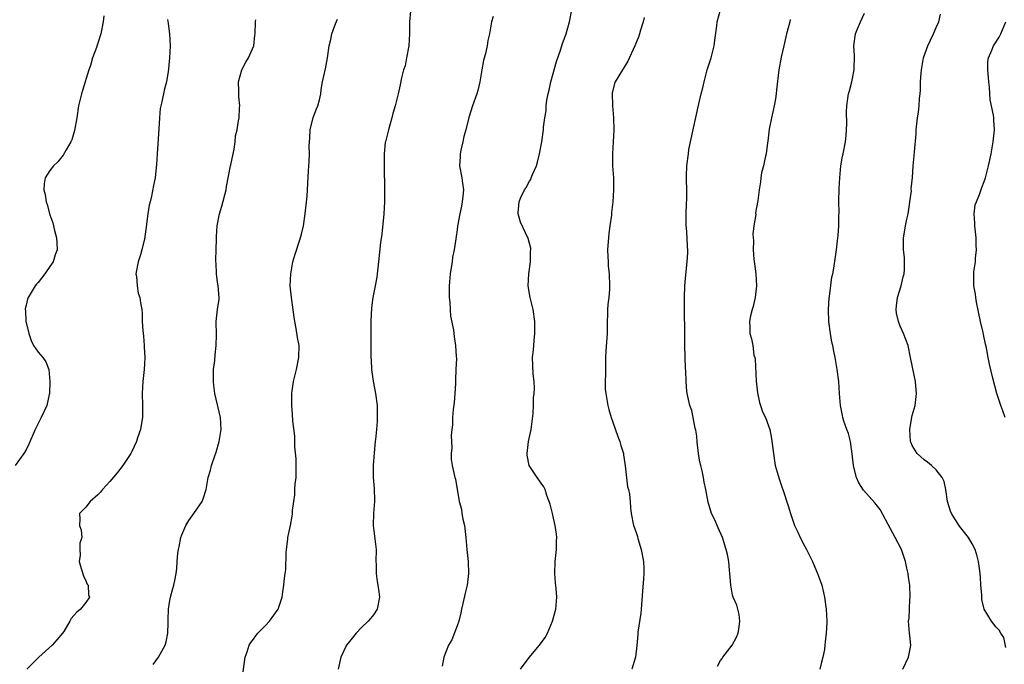
# Model space of a CAD drawing. Units: inches. Extents: x 2622000 to 2625000, y 1494000 to 1497000.
# Drawn here: x 2622170 to 2622334, y 1494602 to 1494709 of the extents above; entities that cross this region are included whole.
import ezdxf

# ---------------------------------------------------------------- set-up
doc = ezdxf.new("R2010")
doc.units = ezdxf.units.IN
doc.header["$MEASUREMENT"] = 0
doc.layers.add('LD26221494_10ft', color=4, linetype='Continuous')

msp = doc.modelspace()

# ---------------------------------------------------------------- linework, layer by layer
at = {"layer": 'LD26221494_10ft'}
for points, elevation in [([(2622253.6, 1494601), (2622255, 1494602.97), (2622256.77, 1494605), (2622257.7, 1494606.3), (2622258.06, 1494607), (2622258.93, 1494609), (2622259.5, 1494611), (2622259.65, 1494613), (2622259.53, 1494614.47), (2622259.4, 1494615.4), (2622259.29, 1494617), (2622259.38, 1494619), (2622259.6, 1494621), (2622259.61, 1494622.39), (2622259.63, 1494623), (2622259.56, 1494623.56), (2622259.35, 1494625), (2622259, 1494626.68), (2622258.91, 1494627), (2622258.53, 1494628.53), (2622257.99, 1494630.01), (2622257.7, 1494631), (2622257.45, 1494631.45), (2622257, 1494632.04), (2622256.37, 1494633), (2622255, 1494635), (2622254.71, 1494636.71), (2622254.7, 1494637), (2622254.92, 1494639), (2622255.33, 1494641), (2622255.67, 1494643.67), (2622255.73, 1494645), (2622255.73, 1494646.27), (2622255.83, 1494647), (2622255.89, 1494647.89), (2622255.83, 1494649), (2622255.69, 1494650.31), (2622255.66, 1494651.66), (2622255.6, 1494653), (2622255.74, 1494654.26), (2622255.84, 1494655.84), (2622255.98, 1494657), (2622255.99, 1494658.01), (2622255.97, 1494659), (2622255.68, 1494661), (2622255.19, 1494663), (2622254.88, 1494665), (2622254.98, 1494667), (2622255.23, 1494669), (2622255.24, 1494670.76), (2622255.28, 1494671), (2622255.28, 1494671.28), (2622254.88, 1494672.88), (2622253.58, 1494675.58), (2622253.19, 1494677), (2622253.18, 1494677.18), (2622253.36, 1494679), (2622253.58, 1494679.58), (2622254.24, 1494681), (2622254.56, 1494681.44), (2622255, 1494682.36), (2622255.28, 1494682.72), (2622255.36, 1494683), (2622255.56, 1494683.56), (2622256.24, 1494685), (2622256.41, 1494685.59), (2622256.77, 1494687), (2622257.13, 1494689), (2622257.41, 1494691), (2622257.43, 1494691.43), (2622257.64, 1494693), (2622257.84, 1494694.16), (2622257.87, 1494695), (2622257.98, 1494695.98), (2622258.19, 1494697), (2622258.35, 1494697.65), (2622258.63, 1494699), (2622259.57, 1494702.43), (2622260.28, 1494704.28), (2622260.5, 1494705), (2622260.6, 1494705.4), (2622261.22, 1494707), (2622261.77, 1494709), (2622262.15, 1494711)], 8450), ([(2622286.5, 1494601.51), (2622287, 1494602.46), (2622287.23, 1494602.77), (2622287.35, 1494603), (2622288.93, 1494605), (2622289.66, 1494606.34), (2622289.92, 1494607), (2622290.1, 1494608.1), (2622290.21, 1494609), (2622290.11, 1494610.11), (2622289.68, 1494611.68), (2622289.1, 1494613), (2622289, 1494613.38), (2622288.68, 1494615), (2622288.55, 1494617), (2622288.49, 1494617.51), (2622288.35, 1494619), (2622288.15, 1494620.15), (2622287.94, 1494621), (2622287.31, 1494623), (2622286.57, 1494624.57), (2622285.96, 1494626.04), (2622285.5, 1494627), (2622285.35, 1494627.35), (2622284.9, 1494628.9), (2622284.51, 1494631), (2622284.24, 1494632.24), (2622284.12, 1494633), (2622283.89, 1494634.1), (2622283.67, 1494635), (2622283.55, 1494635.55), (2622283.31, 1494637), (2622283.09, 1494638.91), (2622283, 1494639.88), (2622282.87, 1494640.88), (2622282.76, 1494641.24), (2622282.18, 1494644.18), (2622281.85, 1494645), (2622281.5, 1494646.5), (2622281.33, 1494647.33), (2622281.23, 1494649), (2622281.19, 1494650.81), (2622281.14, 1494651.14), (2622281.01, 1494655.01), (2622280.98, 1494663), (2622281.04, 1494665), (2622281.18, 1494666.82), (2622281.42, 1494669), (2622281.54, 1494670.46), (2622281.54, 1494671), (2622281.46, 1494671.46), (2622281.43, 1494673), (2622281.29, 1494674.71), (2622281.24, 1494675), (2622281.22, 1494675.22), (2622281.22, 1494677), (2622281.31, 1494678.69), (2622281.36, 1494679.36), (2622281.35, 1494681), (2622281.28, 1494682.72), (2622281.32, 1494683.32), (2622281.38, 1494685), (2622281.61, 1494687), (2622281.71, 1494687.71), (2622281.94, 1494689), (2622283.34, 1494695.34), (2622283.74, 1494697), (2622284.01, 1494697.99), (2622284.23, 1494699), (2622284.77, 1494701), (2622285.41, 1494703), (2622285.93, 1494705), (2622286.04, 1494705.96), (2622286.37, 1494708.37), (2622286.41, 1494709), (2622286.97, 1494711)], 8470), ([(2622183.98, 1494710.02), (2622183.9, 1494709), (2622183.47, 1494707), (2622183, 1494705.47), (2622182.86, 1494705.14), (2622182.76, 1494704.76), (2622182.1, 1494703), (2622181.74, 1494701.74), (2622181.48, 1494701), (2622180.42, 1494697.58), (2622180.26, 1494697), (2622179.78, 1494695), (2622179.47, 1494693), (2622179.11, 1494690.89), (2622178.65, 1494689.35), (2622178.49, 1494689), (2622177.68, 1494687.68), (2622177.21, 1494686.79), (2622176.31, 1494685.69), (2622175.56, 1494685), (2622175, 1494684.21), (2622174.22, 1494683), (2622174.01, 1494681.99), (2622173.95, 1494681), (2622174.21, 1494680.21), (2622174.34, 1494679), (2622174.54, 1494678.54), (2622175, 1494676.83), (2622175.49, 1494675.49), (2622175.77, 1494674.23), (2622176.09, 1494673), (2622176.15, 1494672.15), (2622176.18, 1494671), (2622175.85, 1494670.15), (2622175.52, 1494669), (2622175, 1494668.2), (2622174.15, 1494667), (2622173, 1494665.55), (2622172.74, 1494665.26), (2622172.55, 1494665), (2622171.88, 1494663.88), (2622171.33, 1494663), (2622171.25, 1494662.75), (2622171, 1494661.76), (2622170.87, 1494661.13), (2622170.87, 1494661), (2622170.89, 1494660.89), (2622170.98, 1494659), (2622171, 1494658.86), (2622171.46, 1494657), (2622171.85, 1494655.85), (2622172.27, 1494655), (2622173, 1494653.91), (2622173.44, 1494653.44), (2622173.8, 1494653), (2622174.28, 1494652.28), (2622174.83, 1494651), (2622174.98, 1494649), (2622174.9, 1494647), (2622174.86, 1494646.86), (2622174.49, 1494645), (2622173.53, 1494643), (2622172.53, 1494641), (2622171.47, 1494638.53), (2622171, 1494637.63), (2622170.62, 1494637), (2622169.16, 1494635)], 8390), ([(2622194.6, 1494709.4), (2622194.72, 1494708.72), (2622194.95, 1494707), (2622195.05, 1494705), (2622194.98, 1494703), (2622194.81, 1494701.19), (2622194.72, 1494700.72), (2622194.44, 1494699), (2622194.14, 1494697.86), (2622193.7, 1494695.7), (2622193.5, 1494695), (2622193.42, 1494694.58), (2622193.28, 1494693), (2622193.19, 1494691.19), (2622192.88, 1494687), (2622192.8, 1494685.2), (2622192.71, 1494684.71), (2622192.54, 1494683), (2622192.31, 1494681.69), (2622191.96, 1494679.96), (2622191.73, 1494679), (2622191.57, 1494678.43), (2622191.34, 1494677), (2622191, 1494674.35), (2622190.82, 1494673.18), (2622190.82, 1494673), (2622190.79, 1494672.79), (2622190.36, 1494671), (2622190.12, 1494670.12), (2622189.74, 1494669), (2622189.36, 1494667), (2622189.43, 1494666.57), (2622189.53, 1494665), (2622189.75, 1494663.75), (2622190.02, 1494663), (2622190.12, 1494662.12), (2622190.33, 1494661), (2622190.38, 1494660.38), (2622190.41, 1494659), (2622190.48, 1494657.52), (2622190.59, 1494656.59), (2622190.74, 1494655), (2622190.74, 1494654.74), (2622190.85, 1494653), (2622190.73, 1494651), (2622190.5, 1494649), (2622190.4, 1494647), (2622190.46, 1494645), (2622190.44, 1494644.44), (2622190.43, 1494643), (2622190.25, 1494641.75), (2622190.1, 1494641), (2622189.61, 1494639.61), (2622189.42, 1494639), (2622188.65, 1494637.35), (2622188.48, 1494637), (2622187.19, 1494635), (2622186.23, 1494633.77), (2622185, 1494632.34), (2622183.74, 1494631), (2622183.46, 1494630.54), (2622183, 1494630.1), (2622181.69, 1494629), (2622181, 1494628.06), (2622179.95, 1494627), (2622179.96, 1494626.04), (2622179.91, 1494625), (2622180.2, 1494624.2), (2622180.32, 1494623), (2622179.99, 1494622.01), (2622180.01, 1494621), (2622180.06, 1494620.06), (2622179.87, 1494619), (2622180.18, 1494617.82), (2622180.57, 1494616.57), (2622181, 1494615.77), (2622181.22, 1494615.22), (2622181.36, 1494615), (2622181.44, 1494613.44), (2622181.62, 1494613), (2622181, 1494612.11), (2622180.07, 1494611), (2622179.49, 1494610.51), (2622178.55, 1494609.45), (2622178.33, 1494609), (2622177.31, 1494607.31), (2622177.11, 1494607), (2622176.12, 1494605.88), (2622175.38, 1494605), (2622173.12, 1494603), (2622172.06, 1494601.94), (2622171.14, 1494601)], 8400), ([(2622192.21, 1494601.79), (2622193.12, 1494603), (2622194.22, 1494605), (2622194.42, 1494605.58), (2622194.7, 1494607), (2622194.73, 1494608.73), (2622194.76, 1494609.24), (2622194.78, 1494611), (2622195, 1494612.47), (2622195.1, 1494613), (2622195.54, 1494614.46), (2622195.67, 1494615), (2622195.82, 1494615.82), (2622196.06, 1494617), (2622196.18, 1494617.82), (2622196.25, 1494619), (2622196.34, 1494620.34), (2622196.46, 1494621), (2622196.57, 1494621.43), (2622196.85, 1494623), (2622197, 1494623.43), (2622197.66, 1494625), (2622198.16, 1494625.84), (2622199.04, 1494627), (2622200.42, 1494629), (2622200.58, 1494629.42), (2622201.07, 1494631), (2622201.41, 1494633), (2622201.79, 1494634.21), (2622201.96, 1494635), (2622202.46, 1494636.46), (2622202.77, 1494637.23), (2622203.27, 1494639), (2622203.58, 1494641), (2622203.49, 1494643), (2622202.54, 1494647), (2622202.35, 1494648.35), (2622202.31, 1494649), (2622202.33, 1494651), (2622202.52, 1494652.52), (2622202.56, 1494653.44), (2622202.77, 1494655), (2622202.79, 1494656.79), (2622202.77, 1494659), (2622203, 1494661.01), (2622203.23, 1494662.77), (2622203.23, 1494663), (2622203.1, 1494665), (2622203, 1494665.59), (2622202.8, 1494667), (2622202.73, 1494668.73), (2622202.7, 1494669), (2622202.69, 1494669.31), (2622202.77, 1494671), (2622202.83, 1494672.83), (2622202.81, 1494673.19), (2622202.93, 1494675), (2622203.32, 1494677), (2622203.71, 1494678.29), (2622204.4, 1494681), (2622204.47, 1494681.53), (2622205.13, 1494685), (2622205.18, 1494685.18), (2622205.57, 1494687), (2622205.76, 1494687.76), (2622205.93, 1494689), (2622206, 1494690), (2622206.23, 1494691), (2622206.49, 1494692.49), (2622206.57, 1494693), (2622206.66, 1494694.66), (2622206.7, 1494695), (2622206.56, 1494696.56), (2622206.53, 1494697), (2622206.51, 1494697.49), (2622206.48, 1494699), (2622207.05, 1494701), (2622207.71, 1494702.29), (2622208.15, 1494703), (2622209.02, 1494705), (2622209.2, 1494706.8), (2622209.24, 1494707), (2622209.34, 1494709), (2622209.38, 1494709.38)], 8410), ([(2622207.03, 1494598.97), (2622207.61, 1494603), (2622207.92, 1494603.92), (2622208.26, 1494605), (2622208.55, 1494605.45), (2622209, 1494606.04), (2622209.4, 1494606.6), (2622209.73, 1494607), (2622211, 1494608.3), (2622211.67, 1494609), (2622213.1, 1494611), (2622213.78, 1494613), (2622213.89, 1494613.89), (2622214.07, 1494615), (2622214.17, 1494616.17), (2622214.3, 1494617), (2622214.36, 1494617.64), (2622214.44, 1494620.44), (2622214.47, 1494621), (2622214.7, 1494622.69), (2622214.72, 1494623), (2622215.17, 1494625), (2622215.45, 1494626.55), (2622215.51, 1494627), (2622215.5, 1494627.5), (2622215.7, 1494629), (2622215.9, 1494630.1), (2622215.91, 1494631), (2622215.96, 1494631.96), (2622216.09, 1494633), (2622216.12, 1494635), (2622216.12, 1494636.12), (2622215.9, 1494638.11), (2622215.9, 1494639.9), (2622215.57, 1494642.43), (2622215.52, 1494643.52), (2622215.37, 1494645), (2622215.4, 1494647), (2622215.45, 1494647.45), (2622215.69, 1494649), (2622216.17, 1494651), (2622216.58, 1494653), (2622216.6, 1494655), (2622216.35, 1494656.35), (2622216.12, 1494657.88), (2622215.88, 1494659), (2622215.76, 1494659.76), (2622215.33, 1494663), (2622215.13, 1494665), (2622215.2, 1494667), (2622215.58, 1494669), (2622215.9, 1494670.1), (2622216.79, 1494672.79), (2622217, 1494673.6), (2622217.34, 1494675), (2622217.64, 1494677), (2622217.92, 1494679.92), (2622218.16, 1494684.16), (2622218.3, 1494685.7), (2622218.33, 1494687), (2622218.3, 1494688.3), (2622218.33, 1494689), (2622218.38, 1494689.62), (2622218.45, 1494691), (2622218.95, 1494693.05), (2622219.5, 1494694.5), (2622219.72, 1494695), (2622219.99, 1494695.99), (2622220.22, 1494697), (2622220.27, 1494697.73), (2622220.5, 1494699), (2622221, 1494701.21), (2622221.32, 1494703), (2622221.61, 1494705), (2622221.9, 1494706.1), (2622222.06, 1494707), (2622222.68, 1494708.68), (2622223, 1494709.47)], 8420), ([(2622235.19, 1494710.81), (2622235.05, 1494709), (2622235.03, 1494707.03), (2622234.91, 1494705), (2622234.56, 1494703), (2622234.29, 1494701.71), (2622234.06, 1494701), (2622233.7, 1494699.7), (2622233.47, 1494698.53), (2622233.13, 1494697), (2622232.65, 1494695), (2622232.26, 1494693.74), (2622232.09, 1494693), (2622231.51, 1494691), (2622231.01, 1494689), (2622231, 1494688.88), (2622230.81, 1494687), (2622230.82, 1494686.82), (2622230.81, 1494684.81), (2622230.88, 1494681.12), (2622230.87, 1494680.87), (2622230.88, 1494679), (2622230.77, 1494677), (2622230.39, 1494673.61), (2622230.2, 1494672.2), (2622229.88, 1494669), (2622229.64, 1494667), (2622229.56, 1494666.44), (2622229.29, 1494665), (2622228.89, 1494663), (2622228.68, 1494661.32), (2622228.6, 1494659), (2622228.56, 1494653.44), (2622228.57, 1494653), (2622228.61, 1494652.61), (2622228.68, 1494651), (2622228.96, 1494649.04), (2622229.35, 1494647), (2622229.62, 1494645), (2622229.62, 1494643.62), (2622229.66, 1494643), (2622229.64, 1494642.36), (2622229.53, 1494641), (2622229.35, 1494639.35), (2622229.33, 1494639), (2622229.12, 1494637.12), (2622228.95, 1494635), (2622228.97, 1494633), (2622229.13, 1494631.13), (2622229.18, 1494629.18), (2622229.18, 1494629), (2622229.02, 1494627), (2622228.96, 1494625), (2622229.42, 1494621.42), (2622229.45, 1494621), (2622229.44, 1494619), (2622229.47, 1494618.53), (2622229.47, 1494617), (2622229.64, 1494615.64), (2622229.77, 1494615), (2622229.9, 1494613.9), (2622230.05, 1494613), (2622229.65, 1494611), (2622229, 1494610.06), (2622228.51, 1494609.49), (2622228.14, 1494609), (2622227, 1494607.96), (2622226.15, 1494607), (2622225, 1494605.64), (2622224.54, 1494605), (2622223.59, 1494603), (2622223.13, 1494601)], 8430), ([(2622249, 1494709.91), (2622248.71, 1494709), (2622248.68, 1494708.68), (2622248.4, 1494707), (2622248.1, 1494705.9), (2622248, 1494705), (2622247.74, 1494703.74), (2622247.42, 1494702.58), (2622247.13, 1494701), (2622246.8, 1494699), (2622246.46, 1494697.54), (2622246.29, 1494697), (2622245.57, 1494695), (2622244.93, 1494693.07), (2622244.43, 1494691), (2622244.13, 1494689.87), (2622243.96, 1494689), (2622243.63, 1494687.63), (2622243.5, 1494687), (2622243.51, 1494686.49), (2622243.4, 1494685), (2622243.79, 1494683), (2622243.87, 1494682.13), (2622244.05, 1494681), (2622243.95, 1494679.95), (2622243.84, 1494679), (2622243.71, 1494678.29), (2622243.42, 1494677), (2622243.08, 1494674.92), (2622243, 1494674.32), (2622242.82, 1494673.18), (2622242.8, 1494672.8), (2622242.49, 1494671), (2622242.23, 1494669.77), (2622242.15, 1494669), (2622242.02, 1494668.02), (2622241.85, 1494667), (2622241.68, 1494665), (2622241.65, 1494663.65), (2622241.67, 1494663), (2622241.77, 1494662.23), (2622241.82, 1494661), (2622241.9, 1494659.9), (2622242.36, 1494657.64), (2622242.49, 1494656.49), (2622242.73, 1494655), (2622242.83, 1494653.17), (2622242.87, 1494652.87), (2622242.8, 1494651), (2622242.7, 1494649.3), (2622242.71, 1494649), (2622242.7, 1494648.7), (2622242.62, 1494647), (2622242.5, 1494645.5), (2622242.34, 1494644.34), (2622242.22, 1494643), (2622242.2, 1494641.8), (2622242.09, 1494641), (2622241.98, 1494639.98), (2622242.08, 1494637.92), (2622241.97, 1494637), (2622242, 1494636), (2622242.15, 1494635), (2622242.51, 1494633.49), (2622242.63, 1494633), (2622242.73, 1494632.73), (2622243.35, 1494629), (2622243.72, 1494627.72), (2622243.79, 1494627), (2622243.95, 1494626.05), (2622244.2, 1494625), (2622244.45, 1494623), (2622244.61, 1494621), (2622244.81, 1494619), (2622244.89, 1494617), (2622244.66, 1494615), (2622244.32, 1494613.68), (2622243.97, 1494611.97), (2622243.73, 1494611), (2622243.6, 1494610.4), (2622243.26, 1494609), (2622243, 1494608.26), (2622242.09, 1494605.91), (2622241.53, 1494605), (2622240.77, 1494603), (2622240.5, 1494601.5)], 8440), ([(2622274.23, 1494709.77), (2622274.05, 1494709), (2622273.63, 1494707.63), (2622273.47, 1494707), (2622273.35, 1494706.65), (2622272.68, 1494705), (2622271.52, 1494702.48), (2622269.39, 1494699), (2622269.28, 1494698.72), (2622268.87, 1494697.13), (2622268.93, 1494695), (2622269.11, 1494693), (2622269.18, 1494691), (2622269.07, 1494689), (2622268.92, 1494687), (2622268.96, 1494685), (2622269.08, 1494683), (2622269.08, 1494681), (2622268.97, 1494679), (2622268.79, 1494677.21), (2622268.79, 1494676.79), (2622268.52, 1494675), (2622268.3, 1494673.7), (2622268.1, 1494671), (2622268.18, 1494669.82), (2622268.19, 1494669), (2622268.23, 1494668.23), (2622268.39, 1494667), (2622268.46, 1494665), (2622268.44, 1494664.44), (2622268.3, 1494663), (2622268.15, 1494661.85), (2622268.11, 1494661), (2622268.11, 1494660.11), (2622268.07, 1494659), (2622268.05, 1494657), (2622267.85, 1494654.15), (2622267.79, 1494653), (2622267.75, 1494651.75), (2622267.75, 1494651), (2622267.78, 1494650.22), (2622267.72, 1494649), (2622267.74, 1494647.74), (2622267.82, 1494647), (2622268, 1494646), (2622268.14, 1494645), (2622268.32, 1494644.32), (2622268.71, 1494643), (2622269, 1494642.24), (2622269.85, 1494639.85), (2622270.19, 1494639), (2622270.33, 1494638.33), (2622270.75, 1494637), (2622270.76, 1494636.76), (2622271.08, 1494634.92), (2622271.46, 1494631.46), (2622271.61, 1494631), (2622271.77, 1494630.23), (2622271.9, 1494629), (2622271.95, 1494627.95), (2622272.08, 1494627), (2622272.46, 1494625), (2622272.62, 1494624.62), (2622273, 1494623.48), (2622273.12, 1494623.12), (2622273.18, 1494622.82), (2622273.75, 1494621), (2622274.13, 1494619), (2622274.17, 1494617.83), (2622274.17, 1494617), (2622274.09, 1494616.09), (2622273.97, 1494614.03), (2622273.73, 1494611), (2622273.65, 1494610.35), (2622273.17, 1494607.17), (2622273.18, 1494606.82), (2622273, 1494604.95), (2622272.78, 1494603), (2622272.19, 1494601)], 8460), ([(2622298.59, 1494709.41), (2622298.53, 1494709), (2622298.39, 1494708.39), (2622298.02, 1494707), (2622297.53, 1494705), (2622297.12, 1494703.12), (2622296.74, 1494701), (2622296.32, 1494697.68), (2622296.27, 1494697), (2622296.16, 1494696.16), (2622295.94, 1494695), (2622295.75, 1494694.25), (2622295.47, 1494693), (2622295.1, 1494691.1), (2622294.87, 1494689.13), (2622294.81, 1494688.81), (2622294.58, 1494687), (2622294.41, 1494686.41), (2622294.14, 1494685), (2622293.83, 1494683.83), (2622293.71, 1494683), (2622293.67, 1494682.33), (2622293.41, 1494681), (2622293.2, 1494679.2), (2622293, 1494678.02), (2622292.83, 1494677.17), (2622292.87, 1494676.87), (2622292.57, 1494675), (2622292.38, 1494673.62), (2622292.46, 1494672.46), (2622292.43, 1494671), (2622292.57, 1494669.43), (2622292.66, 1494668.66), (2622292.88, 1494667), (2622292.98, 1494665), (2622292.74, 1494663), (2622292.45, 1494661.55), (2622292.24, 1494661), (2622291.97, 1494659.97), (2622291.83, 1494659), (2622291.9, 1494658.1), (2622291.88, 1494657), (2622292.13, 1494656.13), (2622292.36, 1494655), (2622292.57, 1494653.43), (2622292.69, 1494653), (2622292.74, 1494652.74), (2622292.92, 1494649.08), (2622293.13, 1494647.13), (2622293.48, 1494645.48), (2622293.67, 1494645), (2622293.97, 1494643.97), (2622294.47, 1494643), (2622295, 1494641.63), (2622295.21, 1494641), (2622295.51, 1494639.51), (2622295.8, 1494637), (2622296.11, 1494635), (2622296.75, 1494632.75), (2622297.28, 1494631.28), (2622297.4, 1494631), (2622298.28, 1494628.28), (2622298.64, 1494627), (2622299.36, 1494625), (2622299.89, 1494623.89), (2622300.29, 1494623), (2622301, 1494621.57), (2622301.31, 1494621), (2622302.32, 1494619), (2622303, 1494617.38), (2622303.18, 1494617), (2622303.66, 1494615.66), (2622303.88, 1494615), (2622304.17, 1494613.83), (2622304.37, 1494613), (2622304.65, 1494611), (2622304.73, 1494609), (2622304.73, 1494608.73), (2622304.64, 1494607), (2622304.45, 1494605.55), (2622304.41, 1494605), (2622304.32, 1494604.32), (2622304.08, 1494603), (2622303.84, 1494602.16), (2622303.55, 1494601)], 8480), ([(2622317.43, 1494601), (2622318.38, 1494603), (2622318.7, 1494604.7), (2622318.74, 1494605), (2622318.61, 1494606.61), (2622318.56, 1494607), (2622318.38, 1494609), (2622318.46, 1494609.54), (2622318.62, 1494612.62), (2622318.67, 1494613), (2622318.57, 1494615), (2622318.36, 1494616.36), (2622318.29, 1494617), (2622318.12, 1494617.88), (2622317.86, 1494619), (2622317.63, 1494619.63), (2622317.18, 1494621), (2622316.14, 1494623), (2622315, 1494625.15), (2622313.63, 1494627.63), (2622312.76, 1494628.76), (2622310.87, 1494630.87), (2622310.08, 1494632.08), (2622309.7, 1494633), (2622309.26, 1494634.74), (2622309.17, 1494635), (2622308.96, 1494636.96), (2622308.67, 1494639), (2622308.34, 1494640.34), (2622308.09, 1494641), (2622307.6, 1494642.4), (2622307.41, 1494643), (2622307.33, 1494643.33), (2622306.99, 1494644.99), (2622306.84, 1494647), (2622306.72, 1494649), (2622306.48, 1494651), (2622306.13, 1494653), (2622305.93, 1494654.07), (2622305.73, 1494655), (2622305.57, 1494655.57), (2622305.32, 1494657), (2622305.04, 1494659), (2622304.99, 1494660.99), (2622305.13, 1494663), (2622305.17, 1494663.17), (2622305.56, 1494666.44), (2622305.72, 1494667), (2622305.92, 1494667.92), (2622306.16, 1494669.84), (2622306.33, 1494671), (2622306.49, 1494672.49), (2622306.64, 1494673.36), (2622306.73, 1494675), (2622306.73, 1494676.73), (2622306.77, 1494677.23), (2622306.76, 1494679), (2622306.81, 1494681.19), (2622306.89, 1494683), (2622307.08, 1494685), (2622307.37, 1494686.63), (2622307.45, 1494687), (2622307.83, 1494689), (2622307.94, 1494690.06), (2622308.03, 1494691), (2622308.05, 1494692.05), (2622308.02, 1494693.98), (2622308.06, 1494695), (2622308.26, 1494696.26), (2622308.35, 1494697), (2622308.51, 1494697.49), (2622308.92, 1494699), (2622309.32, 1494701), (2622309.33, 1494703.33), (2622309.23, 1494705), (2622309.54, 1494707), (2622309.86, 1494707.86), (2622310.33, 1494709), (2622311, 1494710.46)], 8490), ([(2622334.65, 1494604.65), (2622334.27, 1494606.27), (2622333.79, 1494607), (2622333.52, 1494607.52), (2622333, 1494608), (2622332.22, 1494609), (2622331, 1494611), (2622330.64, 1494612.64), (2622330.6, 1494613.4), (2622330.45, 1494615), (2622330.39, 1494616.38), (2622330.33, 1494617), (2622330.21, 1494617.79), (2622330.07, 1494619), (2622329.84, 1494619.84), (2622329.48, 1494621), (2622329, 1494621.94), (2622328.37, 1494623), (2622326.89, 1494624.89), (2622325.54, 1494627), (2622325.38, 1494627.38), (2622324.89, 1494629), (2622324.58, 1494631), (2622324.32, 1494632.32), (2622324, 1494633), (2622323, 1494634.28), (2622322.24, 1494635), (2622321.57, 1494635.57), (2622321, 1494635.94), (2622319.84, 1494637), (2622319, 1494638.34), (2622318.79, 1494638.79), (2622318.72, 1494639), (2622318.6, 1494641), (2622318.63, 1494641.37), (2622319, 1494643.35), (2622319.47, 1494645), (2622319.72, 1494647), (2622319.64, 1494647.64), (2622319.53, 1494649), (2622318.75, 1494652.75), (2622318.72, 1494653), (2622318.3, 1494655), (2622317.55, 1494657), (2622317, 1494658.22), (2622316.68, 1494659), (2622316.39, 1494660.39), (2622316.32, 1494661), (2622316.38, 1494661.62), (2622316.56, 1494663), (2622317.17, 1494665), (2622317.5, 1494666.5), (2622317.64, 1494667), (2622317.69, 1494667.69), (2622317.73, 1494669), (2622317.68, 1494669.68), (2622317.54, 1494671), (2622317.52, 1494673), (2622317.76, 1494674.24), (2622317.87, 1494675), (2622318.08, 1494676.08), (2622318.29, 1494677), (2622318.54, 1494678.54), (2622318.59, 1494679), (2622318.85, 1494680.85), (2622318.84, 1494681.16), (2622319.04, 1494683.04), (2622319.17, 1494685), (2622319.33, 1494686.67), (2622319.35, 1494687.35), (2622319.65, 1494690.35), (2622319.68, 1494691), (2622319.9, 1494693), (2622320.05, 1494693.95), (2622320.16, 1494695), (2622320.23, 1494696.23), (2622320.33, 1494697), (2622320.38, 1494697.62), (2622320.4, 1494699), (2622320.47, 1494700.47), (2622320.52, 1494701), (2622320.89, 1494703), (2622321.61, 1494705), (2622322.02, 1494705.98), (2622322.55, 1494707), (2622323, 1494708.07), (2622323.42, 1494709), (2622323.71, 1494710.29)], 8500), ([(2622334.52, 1494643), (2622334.1, 1494644.1), (2622333.8, 1494645), (2622333.15, 1494647), (2622332.45, 1494649.55), (2622331.88, 1494651.88), (2622331.67, 1494653), (2622331.39, 1494654.61), (2622331.22, 1494655.22), (2622330.87, 1494656.87), (2622330.83, 1494657.17), (2622330.4, 1494659), (2622329.74, 1494662.26), (2622329.63, 1494663), (2622329.56, 1494663.56), (2622329.31, 1494665), (2622329.28, 1494667), (2622329.3, 1494667.3), (2622329.54, 1494669), (2622329.57, 1494669.57), (2622329.74, 1494671), (2622329.69, 1494671.69), (2622329.67, 1494673), (2622329.44, 1494675), (2622329.45, 1494675.45), (2622329.35, 1494677), (2622329.53, 1494678.47), (2622329.71, 1494679), (2622330.22, 1494680.22), (2622330.62, 1494681.38), (2622331, 1494682.4), (2622331.21, 1494683), (2622331.73, 1494685), (2622332.18, 1494687), (2622332.53, 1494689), (2622332.73, 1494691), (2622332.62, 1494692.62), (2622332.6, 1494693), (2622332.55, 1494693.45), (2622332, 1494696), (2622331.89, 1494698.11), (2622331.78, 1494699), (2622331.76, 1494699.76), (2622331.62, 1494701), (2622331.62, 1494702.38), (2622331.71, 1494703), (2622332.3, 1494704.3), (2622332.58, 1494705), (2622333.52, 1494706.48), (2622333.79, 1494707), (2622334.35, 1494708.35), (2622334.63, 1494709)], 8510)]:
    msp.add_lwpolyline(points, dxfattribs=dict(at, elevation=elevation))

doc.saveas('drawing.dxf')
